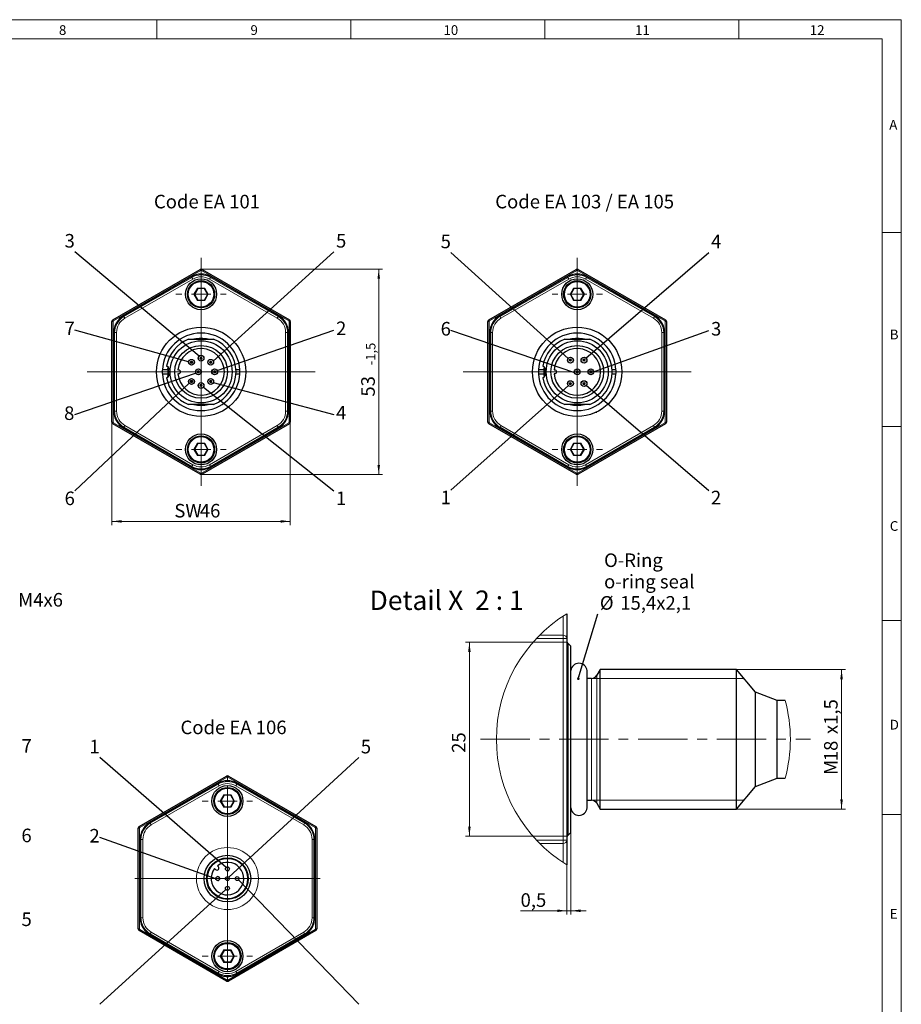
# Model space of a CAD drawing. Units: millimetres. Extents: x 1 to 611, y -13 to 415.
# Drawn here: x 362 to 589, y 160 to 414 of the extents above; entities that cross this region are included whole.
import ezdxf

# ---------------------------------------------------------------- set-up
doc = ezdxf.new("R2010")
doc.units = ezdxf.units.MM
doc.linetypes.add('CENTERX2', pattern=[20.32, 12.7, -2.54, 2.54, -2.54])
doc.styles.add('SLDTEXTSTYLE0', font='TXT', dxfattribs={"width": 0.7})
doc.styles.add('SLDTEXTSTYLE1', font='TXT', dxfattribs={"width": 0.65})
doc.styles.add('SLDTEXTSTYLE4', font='TXT', dxfattribs={"width": 0.633333})
doc.dimstyles.new('SLDDIMSTYLE0', dxfattribs={"dimtxt": 3.5, "dimasz": 2.5, "dimexe": 0, "dimexo": 0.0625, "dimgap": 0.875, "dimtad": 1, "dimrnd": 1e-09, "dimzin": 12, "dimdsep": 46, "dimtxsty": 'SLDTEXTSTYLE0', "dimsah": 1, "dimcen": 0.09, "dimadec": 0, "dimazin": 3, "dimtfac": 1, "dimtofl": 0, "dimtmove": 0, "dimatfit": 3, "dimfxl": 1, "dimfrac": 2, "dimtolj": 1, "dimtzin": 12, "dimarcsym": 0})
doc.dimstyles.new('SLDDIMSTYLE10', dxfattribs={"dimtxt": 0, "dimasz": 0.66, "dimexe": 0, "dimexo": 0.0625, "dimgap": 0, "dimtad": 0, "dimtih": 1, "dimtoh": 1, "dimdec": 0, "dimrnd": 1e-09, "dimzin": 0, "dimdsep": 46, "dimtxsty": 'Standard', "dimblk1": 'DOT', "dimblk2": 'DOT', "dimsah": 1, "dimcen": 0.09, "dimadec": 0, "dimazin": 0, "dimtfac": 0.66, "dimtdec": 0, "dimtofl": 0, "dimtmove": 0, "dimatfit": 3, "dimldrblk": 'DOT', "dimfxl": 1, "dimfrac": 2, "dimtolj": 1, "dimtzin": 0, "dimarcsym": 0})
doc.dimstyles.new('SLDDIMSTYLE2', dxfattribs={"dimtxt": 0, "dimasz": 2.5, "dimexe": 0, "dimexo": 0.0625, "dimgap": 0, "dimtad": 0, "dimtih": 1, "dimtoh": 1, "dimdec": 0, "dimrnd": 1e-09, "dimzin": 0, "dimdsep": 46, "dimtxsty": 'Standard', "dimblk1": 'NONE', "dimblk2": 'NONE', "dimsah": 1, "dimcen": 0.09, "dimadec": 0, "dimazin": 0, "dimtfac": 2.5, "dimtdec": 0, "dimtofl": 0, "dimtmove": 0, "dimatfit": 3, "dimldrblk": 'NONE', "dimfxl": 1, "dimfrac": 2, "dimtolj": 1, "dimtzin": 0, "dimarcsym": 0})
doc.dimstyles.new('SLDDIMSTYLE5', dxfattribs={"dimtxt": 3.5, "dimasz": 2.5, "dimexe": 0, "dimexo": 0.0625, "dimgap": 0.875, "dimtad": 1, "dimdec": 0, "dimrnd": 1e-09, "dimzin": 12, "dimdsep": 46, "dimtxsty": 'SLDTEXTSTYLE0', "dimsah": 1, "dimcen": 0.09, "dimadec": 0, "dimazin": 3, "dimtfac": 1, "dimtofl": 0, "dimtmove": 0, "dimatfit": 3, "dimfxl": 1, "dimfrac": 2, "dimtolj": 1, "dimtzin": 12, "dimarcsym": 0})
doc.dimstyles.new('SLDDIMSTYLE8', dxfattribs={"dimtxt": 3.5, "dimasz": 2.5, "dimexe": 0, "dimexo": 0.0625, "dimgap": 0.875, "dimtad": 1, "dimlfac": 0.5, "dimrnd": 1e-09, "dimzin": 12, "dimdsep": 46, "dimtxsty": 'SLDTEXTSTYLE0', "dimsah": 1, "dimcen": 0.09, "dimadec": 0, "dimazin": 3, "dimtfac": 1, "dimtofl": 0, "dimtmove": 0, "dimatfit": 3, "dimfxl": 1, "dimfrac": 2, "dimtolj": 1, "dimtzin": 12, "dimarcsym": 0})
doc.dimstyles.new('SLDDIMSTYLE9', dxfattribs={"dimtxt": 3.5, "dimasz": 2.5, "dimexe": 0, "dimexo": 0.0625, "dimgap": 0.875, "dimtad": 1, "dimlfac": 0.5, "dimrnd": 1e-09, "dimzin": 12, "dimdsep": 46, "dimtxsty": 'SLDTEXTSTYLE0', "dimsah": 1, "dimcen": 0.09, "dimadec": 0, "dimazin": 3, "dimtfac": 1, "dimtmove": 0, "dimatfit": 0, "dimfxl": 1, "dimfrac": 2, "dimtolj": 1, "dimtzin": 12, "dimarcsym": 0})

# ---------------------------------------------------------------- blocks, each defined once
blk = doc.blocks.new('_D_14')
at = {"color": 7, "linetype": 'Continuous', "lineweight": 0}
for p, q in [((412.94, 349.84), (455.16, 349.84)), ((454.16, 349.84), (454.16, 296.88)), ((412.94, 296.88), (455.16, 296.88))]:
    blk.add_line(p, q, dxfattribs=at)
for points in [[(454.16, 349.84), (453.83, 347.34), (454.49, 347.34)], [(454.16, 296.88), (454.49, 299.38), (453.83, 299.38)]]:
    blk.add_solid(points, dxfattribs=at)
at = {"color": 7, "linetype": 'Continuous', "lineweight": 0, "attachment_point": 1, "rotation": 90, "style": 'SLDTEXTSTYLE0'}
for s, insert, char_height in [('-1,5', (450.86, 325.07, 0.1), 2.45), ('53', (449.65, 316.97, 0.1), 3.5)]:
    blk.add_mtext(s, dxfattribs=dict(at, insert=insert, char_height=char_height))
blk = doc.blocks.new('_D_15')
at = {"color": 7, "linetype": 'Continuous', "lineweight": 0}
for p, q in [((385.37, 310.37), (385.37, 283.81)), ((431.37, 310.37), (431.37, 283.81)), ((385.37, 284.81), (431.37, 284.81))]:
    blk.add_line(p, q, dxfattribs=at)
for points in [[(385.37, 284.81), (387.87, 284.48), (387.87, 285.14)], [(431.37, 284.81), (428.87, 285.14), (428.87, 284.48)]]:
    blk.add_solid(points, dxfattribs=at)
at = {"color": 7, "linetype": 'Continuous', "lineweight": 0, "char_height": 3.5, "attachment_point": 1, "style": 'SLDTEXTSTYLE0'}
for s, insert in [('SW', (401.48, 289.32, 64.85)), ('46', (408.04, 289.32, 64.85))]:
    blk.add_mtext(s, dxfattribs=dict(at, insert=insert))
blk = doc.blocks.new('_NONE')
blk = doc.blocks.new('SW_CENTERMARKSYMBOL_3')
at = {"color": 0, "linetype": 'Continuous', "lineweight": 0}
for p, q in [((0, 5), (0, 6.5)), ((-5, 0), (-6.5, 0)), ((0, 0), (-2.5, 0)), ((0, 0), (0, 2.5)), ((0, 0), (0, -2.5)), ((0, 0), (2.5, 0)), ((5, 0), (6.5, 0)), ((0, -5), (0, -6.5))]:
    blk.add_line(p, q, dxfattribs=at)
blk = doc.blocks.new('SW_CENTERMARKSYMBOL_4')
at = {"color": 0, "linetype": 'Continuous', "lineweight": 0}
for p, q in [((0, 5), (0, 6.5)), ((-5, 0), (-6.5, 0)), ((0, 0), (-2.5, 0)), ((0, 0), (0, 2.5)), ((0, 0), (0, -2.5)), ((0, 0), (2.5, 0)), ((5, 0), (6.5, 0)), ((0, -5), (0, -6.5))]:
    blk.add_line(p, q, dxfattribs=at)
blk = doc.blocks.new('SW_CENTERMARKSYMBOL_5')
at = {"color": 0, "linetype": 'Continuous', "lineweight": 0}
for p, q in [((0, 17.9), (0, 29.4)), ((0, 0), (0, 17.9)), ((-17.9, 0), (-29.4, 0)), ((0, 0), (-17.9, 0)), ((0, 0), (0, -17.9)), ((0, 0), (17.9, 0)), ((17.9, 0), (29.4, 0)), ((0, -17.9), (0, -29.4))]:
    blk.add_line(p, q, dxfattribs=at)
blk = doc.blocks.new('_D_21')
at = {"color": 7, "linetype": 'Continuous', "lineweight": 0}
for p, q in [((495.47, 253.64), (476.53, 253.64)), ((477.53, 253.64), (477.53, 203.64)), ((495.47, 203.64), (476.53, 203.64))]:
    blk.add_line(p, q, dxfattribs=at)
for points in [[(477.53, 253.64), (477.2, 251.14), (477.86, 251.14)], [(477.53, 203.64), (477.86, 206.14), (477.2, 206.14)]]:
    blk.add_solid(points, dxfattribs=at)
at = {"color": 7, "linetype": 'Continuous', "lineweight": 0, "insert": (473.02, 225.15, 0.2), "char_height": 3.5, "attachment_point": 1, "rotation": 90, "style": 'SLDTEXTSTYLE0'}
blk.add_mtext('25', dxfattribs=at)
blk = doc.blocks.new('_D_22')
at = {"color": 7, "linetype": 'Continuous', "lineweight": 0}
for p, q in [((546.36, 246.64), (574.46, 246.64)), ((573.46, 246.64), (573.46, 210.64)), ((546.36, 210.64), (574.46, 210.64))]:
    blk.add_line(p, q, dxfattribs=at)
for points in [[(573.46, 246.64), (573.13, 244.14), (573.79, 244.14)], [(573.46, 210.64), (573.79, 213.14), (573.13, 213.14)]]:
    blk.add_solid(points, dxfattribs=at)
at = {"color": 7, "linetype": 'Continuous', "lineweight": 0, "char_height": 3.5, "attachment_point": 1, "rotation": 90, "style": 'SLDTEXTSTYLE0'}
for s, insert in [('x1,5', (568.95, 229.98, 0.2)), ('18', (568.95, 222.99, 0.2)), ('M', (568.95, 219.46, 0.2))]:
    blk.add_mtext(s, dxfattribs=dict(at, insert=insert))
blk = doc.blocks.new('_D_23')
at = {"color": 7, "linetype": 'Continuous', "lineweight": 0}
for p, q in [((503.67, 210.93), (503.67, 183.44)), ((502.67, 196.27), (502.67, 183.44)), ((502.67, 184.44), (490.72, 184.44)), ((502.67, 184.44), (503.67, 184.44)), ((503.67, 184.44), (507.67, 184.44))]:
    blk.add_line(p, q, dxfattribs=at)
for points in [[(502.67, 184.44), (500.17, 184.77), (500.17, 184.11)], [(503.67, 184.44), (506.17, 184.11), (506.17, 184.77)]]:
    blk.add_solid(points, dxfattribs=at)
at = {"color": 7, "linetype": 'Continuous', "lineweight": 0, "insert": (490.72, 188.95, 0.2), "char_height": 3.5, "attachment_point": 1, "style": 'SLDTEXTSTYLE0'}
blk.add_mtext('0,5', dxfattribs=at)
blk = doc.blocks.new('SW_NOTE_48')
at = {"color": 0, "linetype": 'Continuous', "lineweight": 0, "char_height": 3.5, "attachment_point": 1, "style": 'SLDTEXTSTYLE0'}
for s, insert in [('O-Ring', (1.64, 15.6)), ('o-ring seal', (1.64, 10.1)), ('%%c', (0.55, 4.6)), ('15,4x2,1', (5.81, 4.6))]:
    blk.add_mtext(s, dxfattribs=dict(at, insert=insert))
blk = doc.blocks.new('_DOT')
at = {"color": 0, "linetype": 'ByBlock', "lineweight": -2}
blk.add_line((-0.5, 0), (-1, 0), dxfattribs=at)
at = {"color": 0, "linetype": 'ByBlock', "const_width": 0.5}
blk.add_lwpolyline([(-0.25, 0, 1), (0.25, 0, 1)], format="xyb", close=True, dxfattribs=at)
blk = doc.blocks.new('SW_CENTERMARKSYMBOL_6')
at = {"color": 0, "linetype": 'Continuous', "lineweight": 0}
for p, q in [((0, 5), (0, 6.5)), ((-5, 0), (-6.5, 0)), ((0, 0), (-2.5, 0)), ((0, 0), (0, 2.5)), ((0, 0), (0, -2.5)), ((0, 0), (2.5, 0)), ((5, 0), (6.5, 0)), ((0, -5), (0, -6.5))]:
    blk.add_line(p, q, dxfattribs=at)
blk = doc.blocks.new('SW_CENTERMARKSYMBOL_7')
at = {"color": 0, "linetype": 'Continuous', "lineweight": 0}
for p, q in [((0, 5), (0, 6.5)), ((-5, 0), (-6.5, 0)), ((0, 0), (-2.5, 0)), ((0, 0), (0, 2.5)), ((0, 0), (0, -2.5)), ((0, 0), (2.5, 0)), ((5, 0), (6.5, 0)), ((0, -5), (0, -6.5))]:
    blk.add_line(p, q, dxfattribs=at)
blk = doc.blocks.new('SW_CENTERMARKSYMBOL_8')
at = {"color": 0, "linetype": 'Continuous', "lineweight": 0}
for p, q in [((0, 17.9), (0, 23.9)), ((0, 0), (0, 17.9)), ((-17.9, 0), (-23.9, 0)), ((0, 0), (-17.9, 0)), ((0, 0), (0, -17.9)), ((0, 0), (17.9, 0)), ((17.9, 0), (23.9, 0)), ((0, -17.9), (0, -23.9))]:
    blk.add_line(p, q, dxfattribs=at)
blk = doc.blocks.new('SW_CENTERMARKSYMBOL_9')
at = {"color": 0, "linetype": 'Continuous', "lineweight": 0}
for p, q in [((0, 17.9), (0, 29.4)), ((0, 0), (0, 17.9)), ((-17.9, 0), (-29.4, 0)), ((0, 0), (-17.9, 0)), ((0, 0), (0, -17.9)), ((0, 0), (17.9, 0)), ((17.9, 0), (29.4, 0)), ((0, -17.9), (0, -29.4))]:
    blk.add_line(p, q, dxfattribs=at)
blk = doc.blocks.new('SW_CENTERMARKSYMBOL_10')
at = {"color": 0, "linetype": 'Continuous', "lineweight": 0}
for p, q in [((0, 5), (0, 6.5)), ((-5, 0), (-6.5, 0)), ((0, 0), (-2.5, 0)), ((0, 0), (0, 2.5)), ((0, 0), (0, -2.5)), ((0, 0), (2.5, 0)), ((5, 0), (6.5, 0)), ((0, -5), (0, -6.5))]:
    blk.add_line(p, q, dxfattribs=at)
blk = doc.blocks.new('SW_CENTERMARKSYMBOL_11')
at = {"color": 0, "linetype": 'Continuous', "lineweight": 0}
for p, q in [((0, 5), (0, 6.5)), ((-5, 0), (-6.5, 0)), ((0, 0), (-2.5, 0)), ((0, 0), (0, 2.5)), ((0, 0), (0, -2.5)), ((0, 0), (2.5, 0)), ((5, 0), (6.5, 0)), ((0, -5), (0, -6.5))]:
    blk.add_line(p, q, dxfattribs=at)

msp = doc.modelspace()

# ---------------------------------------------------------------- linework, layer by layer
at = {"color": 7, "linetype": 'Continuous', "lineweight": 0}
for p, q in [((5.062, 414.139), (588.862, 414.139)), ((396.962, 409.239), (396.962, 414.139)), ((446.962, 414.139), (446.962, 409.239)), ((496.962, 409.239), (496.962, 414.139)), ((546.962, 414.139), (546.962, 409.239)), ((588.862, 414.139), (588.862, 4.339)), ((583.962, 55.769), (583.962, 409.239)), ((583.962, 359.239), (588.862, 359.239)), ((408.37, 349.841), (412.944, 349.841)), ((588.862, 309.239), (583.962, 309.239)), ((408.37, 296.879), (412.944, 296.879)), ((583.962, 259.239), (588.862, 259.239)), ((502.669, 253.638), (495.475, 253.638)), ((551.272, 240.788), (546.363, 246.638)), ((509.017, 244.338), (548.293, 244.338)), ((546.363, 210.638), (551.272, 216.489)), ((509.017, 212.938), (548.293, 212.938)), ((588.862, 209.239), (583.962, 209.239)), ((502.669, 203.638), (495.475, 203.638))]:
    msp.add_line(p, q, dxfattribs=at)
at = {"color": 7, "linetype": 'Continuous', "lineweight": 15}
for q in [(9.962, 409.239), (583.962, 9.239)]:
    msp.add_line((583.962, 409.239), q, dxfattribs=at)
at = {"color": 7, "linetype": 'Continuous', "lineweight": 30}
for p, q in [((385.62, 336.783), (408.12, 349.774)), ((405.87, 347.897), (388.37, 337.794)), ((408.62, 349.774), (431.12, 336.783)), ((428.37, 337.794), (410.87, 347.897)), ((482.575, 336.783), (505.075, 349.774)), ((502.825, 347.897), (485.325, 337.794)), ((505.575, 349.774), (528.075, 336.783)), ((525.325, 337.794), (507.825, 347.897)), ((406.638, 343.36), (406.523, 343.36)), ((407.504, 344.86), (406.638, 343.36)), ((406.638, 343.36), (407.504, 341.86)), ((407.504, 344.86), (407.446, 344.96)), ((409.236, 344.86), (407.504, 344.86)), ((409.236, 344.86), (409.294, 344.96)), ((410.102, 343.36), (409.236, 344.86)), ((409.236, 341.86), (410.102, 343.36)), ((410.218, 343.36), (410.102, 343.36)), ((503.592, 343.36), (503.477, 343.36)), ((504.458, 344.86), (503.592, 343.36)), ((503.592, 343.36), (504.458, 341.86)), ((504.458, 344.86), (504.401, 344.96)), ((506.191, 344.86), (504.458, 344.86)), ((506.191, 344.86), (506.248, 344.96)), ((507.057, 343.36), (506.191, 344.86)), ((506.191, 341.86), (507.057, 343.36)), ((507.172, 343.36), (507.057, 343.36)), ((407.446, 341.76), (407.504, 341.86)), ((407.504, 341.86), (409.236, 341.86)), ((409.294, 341.76), (409.236, 341.86)), ((504.401, 341.76), (504.458, 341.86)), ((504.458, 341.86), (506.191, 341.86)), ((506.248, 341.76), (506.191, 341.86)), ((385.37, 310.369), (385.37, 336.35)), ((431.37, 336.35), (431.37, 310.369)), ((482.325, 310.369), (482.325, 336.35)), ((528.325, 336.35), (528.325, 310.369)), ((385.87, 333.463), (385.87, 313.256)), ((430.87, 313.256), (430.87, 333.463)), ((482.825, 333.463), (482.825, 313.256)), ((527.825, 313.256), (527.825, 333.463)), ((405.139, 331.76), (411.601, 331.76)), ((407.062, 331.86), (409.678, 331.86)), ((502.093, 331.76), (508.556, 331.76)), ((504.017, 331.86), (506.632, 331.86)), ((399.785, 323.86), (398.383, 323.86)), ((398.383, 322.86), (399.785, 322.86)), ((399.876, 324.702), (399.785, 323.86)), ((399.785, 322.86), (399.876, 322.017)), ((402.391, 323.86), (402.57, 323.86)), ((402.57, 322.86), (402.391, 322.86)), ((418.358, 323.86), (417.356, 323.86)), ((417.356, 322.86), (418.358, 322.86)), ((496.739, 323.86), (495.337, 323.86)), ((495.337, 322.86), (496.739, 322.86)), ((496.813, 324.591), (496.739, 323.86)), ((496.739, 322.86), (496.813, 322.129)), ((499.345, 323.86), (499.525, 323.86)), ((499.525, 322.86), (499.345, 322.86)), ((515.312, 323.86), (514.311, 323.86)), ((514.311, 322.86), (515.312, 322.86)), ((411.601, 314.96), (405.139, 314.96)), ((409.678, 314.86), (407.062, 314.86)), ((508.556, 314.96), (502.093, 314.96)), ((506.632, 314.86), (504.017, 314.86)), ((510.025, 313.01), (510.337, 313.01)), ((408.12, 296.946), (385.62, 309.936)), ((431.12, 309.936), (408.62, 296.946)), ((505.075, 296.946), (482.575, 309.936)), ((528.075, 309.936), (505.575, 296.946)), ((388.37, 308.926), (405.87, 298.822)), ((410.87, 298.822), (428.37, 308.926)), ((485.325, 308.926), (502.825, 298.822)), ((507.825, 298.822), (525.325, 308.926)), ((407.504, 304.86), (406.638, 303.36)), ((407.504, 304.86), (407.446, 304.96)), ((409.236, 304.86), (407.504, 304.86)), ((409.236, 304.86), (409.294, 304.96)), ((410.102, 303.36), (409.236, 304.86)), ((504.458, 304.86), (503.592, 303.36)), ((504.458, 304.86), (504.401, 304.96)), ((506.191, 304.86), (504.458, 304.86)), ((506.191, 304.86), (506.248, 304.96)), ((507.057, 303.36), (506.191, 304.86)), ((406.638, 303.36), (406.523, 303.36)), ((406.638, 303.36), (407.504, 301.86)), ((409.236, 301.86), (410.102, 303.36)), ((410.218, 303.36), (410.102, 303.36)), ((503.592, 303.36), (503.477, 303.36)), ((503.592, 303.36), (504.458, 301.86)), ((506.191, 301.86), (507.057, 303.36)), ((507.172, 303.36), (507.057, 303.36)), ((407.446, 301.76), (407.504, 301.86)), ((407.504, 301.86), (409.236, 301.86)), ((409.294, 301.76), (409.236, 301.86)), ((504.401, 301.76), (504.458, 301.86)), ((504.458, 301.86), (506.191, 301.86)), ((506.248, 301.76), (506.191, 301.86)), ((502.669, 261.002), (502.669, 254.619)), ((502.669, 254.619), (502.669, 202.657)), ((503.669, 252.638), (502.962, 253.345)), ((503.669, 204.638), (503.669, 252.638)), ((507.849, 210.933), (507.849, 246.343)), ((511.269, 246.638), (510.403, 245.138)), ((546.363, 246.638), (511.269, 246.638)), ((511.269, 210.638), (511.269, 246.638)), ((551.272, 240.788), (546.363, 246.638)), ((546.363, 210.638), (546.363, 246.638)), ((509.017, 244.338), (507.849, 244.338)), ((556.872, 238.638), (551.272, 240.788)), ((551.272, 216.489), (551.272, 240.788)), ((558.92, 238.638), (556.872, 238.638)), ((556.872, 218.638), (556.872, 238.638)), ((503.669, 232.448), (503.741, 232.448)), ((503.741, 224.828), (503.669, 224.828)), ((392.415, 206.157), (414.915, 219.147)), ((415.415, 219.147), (437.915, 206.157)), ((551.272, 216.489), (556.872, 218.638)), ((556.872, 218.638), (558.92, 218.638)), ((412.665, 217.271), (395.165, 207.167)), ((435.165, 207.167), (417.665, 217.271)), ((546.363, 210.638), (551.272, 216.489)), ((414.299, 214.234), (413.433, 212.734)), ((414.299, 214.234), (414.241, 214.334)), ((416.031, 214.234), (414.299, 214.234)), ((416.031, 214.234), (416.088, 214.334)), ((416.897, 212.734), (416.031, 214.234)), ((413.433, 212.734), (413.317, 212.734)), ((413.433, 212.734), (414.299, 211.234)), ((414.241, 211.134), (414.299, 211.234)), ((414.299, 211.234), (416.031, 211.234)), ((416.031, 211.234), (416.897, 212.734)), ((416.088, 211.134), (416.031, 211.234)), ((417.012, 212.734), (416.897, 212.734)), ((507.849, 212.938), (509.017, 212.938)), ((510.403, 212.138), (511.269, 210.638)), ((511.269, 210.638), (546.363, 210.638)), ((392.165, 179.743), (392.165, 205.724)), ((438.165, 205.724), (438.165, 179.743)), ((502.962, 203.931), (503.669, 204.638)), ((392.665, 202.837), (392.665, 182.63)), ((437.665, 182.63), (437.665, 202.837)), ((502.669, 202.657), (502.669, 196.274)), ((412.835, 195.77), (412.569, 196.036)), ((411.862, 195.329), (412.128, 195.063)), ((414.915, 166.32), (392.415, 179.31)), ((395.165, 178.3), (412.665, 168.196)), ((437.915, 179.31), (415.415, 166.32)), ((417.665, 168.196), (435.165, 178.3)), ((413.433, 172.734), (413.317, 172.734)), ((414.299, 174.234), (413.433, 172.734)), ((413.433, 172.734), (414.299, 171.234)), ((414.299, 174.234), (414.241, 174.334)), ((416.031, 174.234), (414.299, 174.234)), ((416.031, 174.234), (416.088, 174.334)), ((416.897, 172.734), (416.031, 174.234)), ((416.031, 171.234), (416.897, 172.734)), ((417.012, 172.734), (416.897, 172.734)), ((414.241, 171.134), (414.299, 171.234)), ((414.299, 171.234), (416.031, 171.234)), ((416.088, 171.134), (416.031, 171.234))]:
    msp.add_line(p, q, dxfattribs=at)
at = {"color": 8, "linetype": 'Continuous', "lineweight": 0}
for p, q in [((408.27, 349.514), (385.77, 336.523)), ((405.972, 347.72), (405.87, 347.897)), ((408.27, 349.514), (408.12, 349.774)), ((408.47, 349.514), (408.62, 349.774)), ((430.97, 336.523), (408.47, 349.514)), ((410.768, 347.72), (410.87, 347.897)), ((505.225, 349.514), (482.725, 336.523)), ((502.927, 347.72), (502.825, 347.897)), ((505.225, 349.514), (505.075, 349.774)), ((505.425, 349.514), (505.575, 349.774)), ((527.925, 336.523), (505.425, 349.514)), ((507.722, 347.72), (507.825, 347.897)), ((388.472, 337.617), (405.972, 347.72)), ((406.222, 347.287), (388.722, 337.184)), ((405.972, 347.72), (406.222, 347.287)), ((410.768, 347.72), (410.518, 347.287)), ((428.018, 337.184), (410.518, 347.287)), ((410.768, 347.72), (428.268, 337.617)), ((485.427, 337.617), (502.927, 347.72)), ((503.177, 347.287), (485.677, 337.184)), ((502.927, 347.72), (503.177, 347.287)), ((507.722, 347.72), (507.472, 347.287)), ((524.972, 337.184), (507.472, 347.287)), ((507.722, 347.72), (525.222, 337.617)), ((406.523, 343.36), (407.446, 344.96)), ((407.446, 341.76), (406.523, 343.36)), ((407.446, 344.96), (409.294, 344.96)), ((409.294, 344.96), (410.218, 343.36)), ((410.218, 343.36), (409.294, 341.76)), ((503.477, 343.36), (504.401, 344.96)), ((504.401, 341.76), (503.477, 343.36)), ((504.401, 344.96), (506.248, 344.96)), ((506.248, 344.96), (507.172, 343.36)), ((507.172, 343.36), (506.248, 341.76)), ((409.294, 341.76), (407.446, 341.76)), ((506.248, 341.76), (504.401, 341.76)), ((388.472, 337.617), (388.37, 337.794)), ((388.472, 337.617), (388.722, 337.184)), ((428.268, 337.617), (428.018, 337.184)), ((428.268, 337.617), (428.37, 337.794)), ((485.427, 337.617), (485.325, 337.794)), ((485.427, 337.617), (485.677, 337.184)), ((525.222, 337.617), (524.972, 337.184)), ((525.222, 337.617), (525.325, 337.794)), ((385.37, 336.35), (385.67, 336.35)), ((385.77, 336.523), (385.62, 336.783)), ((385.67, 336.35), (385.67, 310.369)), ((430.97, 336.523), (431.12, 336.783)), ((431.07, 310.369), (431.07, 336.35)), ((431.07, 336.35), (431.37, 336.35)), ((482.325, 336.35), (482.625, 336.35)), ((482.725, 336.523), (482.575, 336.783)), ((482.625, 336.35), (482.625, 310.369)), ((527.925, 336.523), (528.075, 336.783)), ((528.025, 310.369), (528.025, 336.35)), ((528.025, 336.35), (528.325, 336.35)), ((386.074, 333.463), (385.87, 333.463)), ((386.074, 333.463), (386.574, 333.463)), ((386.074, 313.256), (386.074, 333.463)), ((386.574, 333.463), (386.574, 313.256)), ((430.166, 333.463), (430.666, 333.463)), ((430.166, 313.256), (430.166, 333.463)), ((430.666, 333.463), (430.666, 313.256)), ((430.666, 333.463), (430.87, 333.463)), ((483.029, 333.463), (482.825, 333.463)), ((483.029, 313.256), (483.029, 333.463)), ((483.029, 333.463), (483.529, 333.463)), ((483.529, 333.463), (483.529, 313.256)), ((527.12, 313.256), (527.12, 333.463)), ((527.12, 333.463), (527.62, 333.463)), ((527.62, 333.463), (527.62, 313.256)), ((527.62, 333.463), (527.825, 333.463)), ((386.074, 313.256), (385.87, 313.256)), ((386.074, 313.256), (386.574, 313.256)), ((430.166, 313.256), (430.666, 313.256)), ((430.666, 313.256), (430.87, 313.256)), ((483.029, 313.256), (482.825, 313.256)), ((483.029, 313.256), (483.529, 313.256)), ((527.12, 313.256), (527.62, 313.256)), ((527.62, 313.256), (527.825, 313.256)), ((385.37, 310.369), (385.67, 310.369)), ((385.62, 309.936), (385.77, 310.196)), ((385.77, 310.196), (408.27, 297.206)), ((408.47, 297.206), (430.97, 310.196)), ((431.12, 309.936), (430.97, 310.196)), ((431.07, 310.369), (431.37, 310.369)), ((482.325, 310.369), (482.625, 310.369)), ((482.575, 309.936), (482.725, 310.196)), ((482.725, 310.196), (505.225, 297.206)), ((505.425, 297.206), (527.925, 310.196)), ((528.075, 309.936), (527.925, 310.196)), ((528.025, 310.369), (528.325, 310.369)), ((388.472, 309.103), (388.37, 308.926)), ((388.722, 309.536), (388.472, 309.103)), ((405.972, 298.999), (388.472, 309.103)), ((388.722, 309.536), (406.222, 299.432)), ((410.518, 299.432), (428.018, 309.536)), ((428.268, 309.103), (410.768, 298.999)), ((428.018, 309.536), (428.268, 309.103)), ((428.268, 309.103), (428.37, 308.926)), ((485.427, 309.103), (485.325, 308.926)), ((485.677, 309.536), (485.427, 309.103)), ((502.927, 298.999), (485.427, 309.103)), ((485.677, 309.536), (503.177, 299.432)), ((507.472, 299.432), (524.972, 309.536)), ((525.222, 309.103), (507.722, 298.999)), ((524.972, 309.536), (525.222, 309.103)), ((525.222, 309.103), (525.325, 308.926)), ((406.523, 303.36), (407.446, 304.96)), ((407.446, 304.96), (409.294, 304.96)), ((409.294, 304.96), (410.218, 303.36)), ((503.477, 303.36), (504.401, 304.96)), ((504.401, 304.96), (506.248, 304.96)), ((506.248, 304.96), (507.172, 303.36)), ((407.446, 301.76), (406.523, 303.36)), ((410.218, 303.36), (409.294, 301.76)), ((504.401, 301.76), (503.477, 303.36)), ((507.172, 303.36), (506.248, 301.76)), ((409.294, 301.76), (407.446, 301.76)), ((506.248, 301.76), (504.401, 301.76)), ((405.972, 298.999), (405.87, 298.822)), ((406.222, 299.432), (405.972, 298.999)), ((408.12, 296.946), (408.27, 297.206)), ((408.62, 296.946), (408.47, 297.206)), ((410.518, 299.432), (410.768, 298.999)), ((410.768, 298.999), (410.87, 298.822)), ((502.927, 298.999), (502.825, 298.822)), ((503.177, 299.432), (502.927, 298.999)), ((505.075, 296.946), (505.225, 297.206)), ((505.575, 296.946), (505.425, 297.206)), ((507.472, 299.432), (507.722, 298.999)), ((507.722, 298.999), (507.825, 298.822)), ((501.669, 255.485), (501.669, 260.371)), ((501.669, 254.619), (494.793, 254.619)), ((495.635, 255.485), (501.669, 255.485)), ((501.669, 255.485), (501.669, 254.619)), ((501.669, 202.657), (501.669, 254.619)), ((502.669, 254.619), (501.669, 254.619)), ((502.962, 253.345), (502.962, 203.931)), ((509.017, 212.938), (509.017, 244.338)), ((510.403, 212.138), (510.403, 245.138)), ((415.065, 218.888), (392.565, 205.897)), ((415.065, 218.888), (414.915, 219.147)), ((415.265, 218.888), (415.415, 219.147)), ((437.765, 205.897), (415.265, 218.888)), ((395.267, 206.99), (412.767, 217.094)), ((413.017, 216.661), (395.517, 206.557)), ((412.767, 217.094), (412.665, 217.271)), ((412.767, 217.094), (413.017, 216.661)), ((417.562, 217.094), (417.312, 216.661)), ((434.812, 206.557), (417.312, 216.661)), ((417.562, 217.094), (417.665, 217.271)), ((417.562, 217.094), (435.062, 206.99)), ((413.317, 212.734), (414.241, 214.334)), ((414.241, 214.334), (416.088, 214.334)), ((416.088, 214.334), (417.012, 212.734)), ((414.241, 211.134), (413.317, 212.734)), ((416.088, 211.134), (414.241, 211.134)), ((417.012, 212.734), (416.088, 211.134)), ((392.165, 205.724), (392.465, 205.724)), ((392.565, 205.897), (392.415, 206.157)), ((392.465, 205.724), (392.465, 179.743)), ((395.267, 206.99), (395.165, 207.167)), ((395.267, 206.99), (395.517, 206.557)), ((435.062, 206.99), (434.812, 206.557)), ((435.062, 206.99), (435.165, 207.167)), ((437.765, 205.897), (437.915, 206.157)), ((437.865, 179.743), (437.865, 205.724)), ((437.865, 205.724), (438.165, 205.724)), ((392.869, 202.837), (392.665, 202.837)), ((392.869, 202.837), (393.369, 202.837)), ((392.869, 182.63), (392.869, 202.837)), ((393.369, 202.837), (393.369, 182.63)), ((436.96, 202.837), (437.46, 202.837)), ((436.96, 182.63), (436.96, 202.837)), ((437.46, 202.837), (437.46, 182.63)), ((437.46, 202.837), (437.665, 202.837)), ((494.793, 202.657), (501.669, 202.657)), ((501.669, 201.791), (495.635, 201.791)), ((501.669, 202.657), (501.669, 201.791)), ((502.669, 202.657), (501.669, 202.657)), ((501.669, 196.905), (501.669, 201.791)), ((392.869, 182.63), (392.665, 182.63)), ((392.869, 182.63), (393.369, 182.63)), ((436.96, 182.63), (437.46, 182.63)), ((437.46, 182.63), (437.665, 182.63)), ((392.165, 179.743), (392.465, 179.743)), ((392.415, 179.31), (392.565, 179.57)), ((392.565, 179.57), (415.065, 166.58)), ((395.267, 178.477), (395.165, 178.3)), ((395.517, 178.91), (395.267, 178.477)), ((412.767, 168.373), (395.267, 178.477)), ((395.517, 178.91), (413.017, 168.806)), ((415.265, 166.58), (437.765, 179.57)), ((417.312, 168.806), (434.812, 178.91)), ((435.062, 178.477), (417.562, 168.373)), ((434.812, 178.91), (435.062, 178.477)), ((435.062, 178.477), (435.165, 178.3)), ((437.915, 179.31), (437.765, 179.57)), ((437.865, 179.743), (438.165, 179.743)), ((413.317, 172.734), (414.241, 174.334)), ((414.241, 171.134), (413.317, 172.734)), ((414.241, 174.334), (416.088, 174.334)), ((416.088, 174.334), (417.012, 172.734)), ((417.012, 172.734), (416.088, 171.134)), ((416.088, 171.134), (414.241, 171.134)), ((412.767, 168.373), (412.665, 168.196)), ((413.017, 168.806), (412.767, 168.373)), ((417.312, 168.806), (417.562, 168.373)), ((417.562, 168.373), (417.665, 168.196)), ((414.915, 166.32), (415.065, 166.58)), ((415.415, 166.32), (415.265, 166.58))]:
    msp.add_line(p, q, dxfattribs=at)
at = {"color": 7, "linetype": 'CENTERX2', "lineweight": 0}
msp.add_line((480.393, 228.638), (565.464, 228.638), dxfattribs=at)
at = {"color": 7, "linetype": 'Continuous', "lineweight": 30, "flags": 128}
for points in [[(415.665, 195.234), (415.626, 195.425), (415.518, 195.587), (415.356, 195.696), (415.165, 195.734), (414.973, 195.696), (414.811, 195.587), (414.703, 195.425), (414.665, 195.234), (414.665, 195.234)], [(413.165, 192.734), (413.126, 192.925), (413.018, 193.087), (412.856, 193.196), (412.665, 193.234), (412.473, 193.196), (412.311, 193.087), (412.203, 192.925), (412.165, 192.734), (412.165, 192.734)]]:
    msp.add_lwpolyline(points, dxfattribs=at)
at = {"color": 7, "linetype": 'Continuous', "lineweight": 30}
for centre, radius in [((408.37, 343.36), 4), ((408.37, 343.36), 3.5), ((408.37, 343.36), 3.3), ((505.325, 343.36), 4), ((505.325, 343.36), 3.5), ((505.325, 343.36), 3.3), ((408.37, 323.36), 11.5), ((505.325, 323.36), 11.5), ((408.37, 323.36), 8), ((408.37, 323.36), 6.8), ((505.325, 323.36), 8), ((505.325, 323.36), 6.8), ((408.37, 326.86), 0.75), ((405.895, 325.835), 0.75), ((410.845, 325.835), 0.75), ((503.575, 326.39), 0.75), ((507.075, 326.39), 0.75), ((407.67, 323.36), 0.75), ((411.87, 323.36), 0.75), ((505.325, 323.36), 0.75), ((508.825, 323.36), 0.75), ((405.895, 320.885), 0.75), ((408.37, 319.86), 0.75), ((410.845, 320.885), 0.75), ((503.575, 320.33), 0.75), ((507.075, 320.33), 0.75), ((408.37, 303.36), 4), ((505.325, 303.36), 4), ((408.37, 303.36), 3.5), ((408.37, 303.36), 3.3), ((505.325, 303.36), 3.5), ((505.325, 303.36), 3.3), ((415.165, 212.734), 4), ((415.165, 212.734), 3.5), ((415.165, 212.734), 3.3), ((415.165, 192.734), 6), ((415.165, 192.734), 5.357), ((415.165, 192.734), 5.2), ((415.165, 195.234), 0.5), ((412.665, 192.734), 0.5), ((415.165, 192.734), 0.5), ((417.665, 192.734), 0.5), ((415.165, 190.234), 0.5), ((415.165, 172.734), 4), ((415.165, 172.734), 3.5), ((415.165, 172.734), 3.3)]:
    msp.add_circle(centre, radius, dxfattribs=at)
at = {"color": 8, "linetype": 'Continuous', "lineweight": 0}
for centre, radius in [((408.37, 326.86), 0.705), ((405.895, 325.835), 0.705), ((405.895, 325.835), 0.314), ((405.895, 325.835), 0.126), ((408.37, 326.86), 0.314), ((408.37, 326.86), 0.126), ((410.845, 325.835), 0.705), ((410.845, 325.835), 0.314), ((410.845, 325.835), 0.126), ((503.575, 326.39), 0.705), ((503.575, 326.39), 0.314), ((503.575, 326.39), 0.126), ((507.075, 326.39), 0.705), ((507.075, 326.39), 0.314), ((507.075, 326.39), 0.126), ((407.67, 323.36), 0.705), ((407.67, 323.36), 0.314), ((407.67, 323.36), 0.126), ((411.87, 323.36), 0.705), ((411.87, 323.36), 0.314), ((411.87, 323.36), 0.126), ((505.325, 323.36), 0.705), ((505.325, 323.36), 0.314), ((505.325, 323.36), 0.126), ((508.825, 323.36), 0.705), ((508.825, 323.36), 0.314), ((508.825, 323.36), 0.126), ((405.895, 320.885), 0.705), ((405.895, 320.885), 0.314), ((405.895, 320.885), 0.126), ((408.37, 319.86), 0.705), ((408.37, 319.86), 0.314), ((408.37, 319.86), 0.126), ((410.845, 320.885), 0.705), ((410.845, 320.885), 0.314), ((410.845, 320.885), 0.126), ((503.575, 320.33), 0.705), ((503.575, 320.33), 0.314), ((503.575, 320.33), 0.126), ((507.075, 320.33), 0.705), ((507.075, 320.33), 0.314), ((507.075, 320.33), 0.126), ((415.165, 192.734), 8), ((415.165, 195.234), 0.01), ((412.665, 192.734), 0.01), ((415.165, 192.734), 0.01), ((417.665, 192.734), 0.01), ((415.165, 190.234), 0.01)]:
    msp.add_circle(centre, radius, dxfattribs=at)
at = {"color": 7, "linetype": 'Continuous', "lineweight": 30}
for centre, radius, start, end in [((408.37, 343.567), 5, 60, 120), ((408.37, 349.341), 0.5, 60, 120), ((505.325, 343.567), 5, 60, 120), ((505.325, 349.341), 0.5, 60, 120), ((390.87, 333.463), 5, 120, 180), ((425.87, 333.463), 5, 0, 60), ((487.825, 333.463), 5, 120, 180), ((522.825, 333.463), 5, 0, 60), ((385.87, 336.35), 0.5, 120, 180), ((430.87, 336.35), 0.5, 0, 60), ((482.825, 336.35), 0.5, 120, 180), ((527.825, 336.35), 0.5, 0, 60), ((408.37, 323.36), 10, 2.86598, 177.13402), ((505.325, 323.36), 10, 2.86598, 177.13402), ((408.37, 323.36), 9, 111.03947, 170.40593), ((408.37, 323.36), 8.6, 77.6192, 102.3808), ((408.37, 323.36), 9, 291.03947, 68.96053), ((505.325, 323.36), 9, 111.03947, 170.40593), ((505.325, 323.36), 8.6, 77.6192, 102.3808), ((505.325, 323.36), 9, 291.03947, 68.96053), ((408.37, 323.36), 6, 184.78016, 175.21984), ((505.325, 323.36), 6, 184.78016, 175.21984), ((408.37, 323.36), 10, 177.13402, 182.86598), ((408.37, 323.36), 10, 182.86598, 357.13402), ((398.666, 323.36), 1.715, 5.61906, 61.03131), ((398.666, 323.36), 1.715, 298.96869, 354.38094), ((408.37, 323.36), 8.6, 176.66697, 183.33303), ((398.07, 323.36), 2, 331.27562, 28.0343), ((402.57, 323.36), 0.5, 270, 90), ((408.37, 323.36), 10, 357.13402, 2.86598), ((505.325, 323.36), 10, 177.13402, 182.86598), ((505.325, 323.36), 10, 182.86598, 357.13402), ((495.62, 323.36), 1.715, 5.61906, 61.03131), ((495.62, 323.36), 1.715, 298.96869, 354.38094), ((505.325, 323.36), 8.6, 176.66697, 183.33303), ((495.025, 323.36), 2, 331.27562, 28.72438), ((499.525, 323.36), 0.5, 270, 90), ((505.325, 323.36), 10, 357.13402, 2.86598), ((408.37, 323.36), 9, 189.59407, 248.96053), ((505.325, 323.36), 9, 189.59407, 248.96053), ((408.37, 323.36), 8.6, 257.6192, 282.3808), ((505.325, 323.36), 8.6, 257.6192, 282.3808), ((390.87, 313.256), 5, 180, 240), ((425.87, 313.256), 5, 300, 0), ((487.825, 313.256), 5, 180, 240), ((522.825, 313.256), 5, 300, 0), ((385.87, 310.369), 0.5, 180, 240), ((430.87, 310.369), 0.5, 300, 0), ((482.825, 310.369), 0.5, 180, 240), ((527.825, 310.369), 0.5, 300, 0), ((408.37, 303.153), 5, 240, 300), ((505.325, 303.153), 5, 240, 300), ((408.37, 297.379), 0.5, 240, 300), ((505.325, 297.379), 0.5, 240, 300), ((503.669, 254.052), 1, 180.00066, 224.99887), ((505.759, 246.138), 2.1, 5.59372, 174.40628), ((509.017, 245.938), 1.6, 270.00011, 330.00007), ((415.165, 218.714), 0.5, 60, 120), ((415.165, 212.941), 5, 60, 120), ((505.759, 211.138), 2.1, 185.59372, 354.40628), ((509.017, 211.338), 1.6, 29.99993, 89.99989), ((392.665, 205.724), 0.5, 120, 180), ((432.665, 202.837), 5, 0, 60), ((437.665, 205.724), 0.5, 0, 60), ((503.669, 203.224), 1, 135.00113, 179.99934), ((415.165, 192.734), 4.2, 141.83714, 128.16286), ((412.482, 195.416), 0.5, 225, 45), ((415.165, 195.234), 0.5, 270, 0), ((412.665, 192.734), 0.5, 270, 0), ((392.665, 179.743), 0.5, 180, 240), ((437.665, 179.743), 0.5, 300, 0), ((415.165, 166.753), 0.5, 240, 300)]:
    msp.add_arc(centre, radius, start, end, dxfattribs=at)
at = {"color": 8, "linetype": 'Continuous', "lineweight": 0}
for centre, radius, start, end in [((408.37, 343.567), 4.796, 60, 120), ((408.37, 343.567), 4.296, 60, 120), ((408.37, 349.341), 0.2, 60, 120), ((505.325, 343.567), 4.796, 60, 120), ((505.325, 343.567), 4.296, 60, 120), ((505.325, 349.341), 0.2, 60, 120), ((390.87, 333.463), 4.796, 120, 180), ((425.87, 333.463), 4.796, 0, 60), ((487.825, 333.463), 4.796, 120, 180), ((522.825, 333.463), 4.796, 0, 60), ((385.87, 336.35), 0.2, 120, 180), ((390.87, 333.463), 4.296, 120, 180), ((425.87, 333.463), 4.296, 0, 60), ((430.87, 336.35), 0.2, 0, 60), ((482.825, 336.35), 0.2, 120, 180), ((487.825, 333.463), 4.296, 120, 180), ((522.825, 333.463), 4.296, 0, 60), ((527.825, 336.35), 0.2, 0, 60), ((390.87, 313.256), 4.796, 180, 240), ((390.87, 313.256), 4.296, 180, 240), ((425.87, 313.256), 4.296, 300, 0), ((425.87, 313.256), 4.796, 300, 0), ((487.825, 313.256), 4.796, 180, 240), ((487.825, 313.256), 4.296, 180, 240), ((522.825, 313.256), 4.296, 300, 0), ((522.825, 313.256), 4.796, 300, 0), ((385.87, 310.369), 0.2, 180, 240), ((430.87, 310.369), 0.2, 300, 0), ((482.825, 310.369), 0.2, 180, 240), ((527.825, 310.369), 0.2, 300, 0), ((408.37, 303.153), 4.796, 240, 300), ((408.37, 303.153), 4.296, 240, 300), ((408.37, 297.379), 0.2, 240, 300), ((505.325, 303.153), 4.796, 240, 300), ((505.325, 303.153), 4.296, 240, 300), ((505.325, 297.379), 0.2, 240, 300), ((501.732, 254.547), 0.94, 4.40212, 93.81119), ((415.165, 218.714), 0.2, 60, 120), ((415.165, 212.941), 4.796, 60, 120), ((415.165, 212.941), 4.296, 60, 120), ((392.665, 205.724), 0.2, 120, 180), ((397.665, 202.837), 4.796, 120, 180), ((397.665, 202.837), 4.296, 120, 180), ((432.665, 202.837), 4.296, 0, 60), ((432.665, 202.837), 4.796, 0, 60), ((437.665, 205.724), 0.2, 0, 60), ((501.732, 202.73), 0.94, 266.18881, 355.59788), ((397.665, 182.63), 4.796, 180, 240), ((397.665, 182.63), 4.296, 180, 240), ((432.665, 182.63), 4.296, 300, 0), ((432.665, 182.63), 4.796, 300, 0), ((392.665, 179.743), 0.2, 180, 240), ((437.665, 179.743), 0.2, 300, 0), ((415.165, 172.526), 4.796, 240, 300), ((415.165, 172.526), 4.296, 240, 300), ((415.165, 166.753), 0.2, 240, 300)]:
    msp.add_arc(centre, radius, start, end, dxfattribs=at)
at = {"color": 7, "linetype": 'Continuous', "lineweight": 0}
for start, end in [(121.33477, 238.66523), (0.00002, 15.3028), (344.69721, 359.99997)]:
    msp.add_arc((522.373, 228.638), 37.89, start, end, dxfattribs=at)
at = {"color": 7, "linetype": 'Continuous', "lineweight": 30}
for points in [[(395.165, 207.167), (394.803, 206.92), (394.08, 206.427), (393.291, 205.362), (392.764, 204.147), (392.698, 203.274), (392.665, 202.837)], [(392.665, 182.63), (392.698, 182.193), (392.764, 181.32), (393.291, 180.105), (394.08, 179.041), (394.803, 178.547), (395.165, 178.3)], [(435.165, 178.3), (435.526, 178.547), (436.249, 179.041), (437.038, 180.105), (437.566, 181.32), (437.632, 182.193), (437.665, 182.63)], [(412.665, 168.196), (413.059, 168.007), (413.848, 167.627), (415.165, 167.476), (416.481, 167.627), (417.27, 168.007), (417.665, 168.196)]]:
    msp.add_open_spline(points, degree=3, dxfattribs=at)

# ---------------------------------------------------------------- block references
at = {"color": 7, "linetype": 'Continuous', "lineweight": 0}
for name, p in [('SW_CENTERMARKSYMBOL_5', (408.37, 323.36)), ('SW_CENTERMARKSYMBOL_9', (505.325, 323.36)), ('SW_CENTERMARKSYMBOL_4', (408.37, 343.36)), ('SW_CENTERMARKSYMBOL_11', (505.325, 343.36)), ('SW_CENTERMARKSYMBOL_3', (408.37, 303.36)), ('SW_CENTERMARKSYMBOL_10', (505.325, 303.36)), ('SW_NOTE_48', (510.605, 260.95)), ('SW_CENTERMARKSYMBOL_7', (415.165, 212.734)), ('SW_CENTERMARKSYMBOL_8', (415.165, 192.734)), ('SW_CENTERMARKSYMBOL_6', (415.165, 172.734))]:
    msp.add_blockref(name, p, dxfattribs=at)

# ---------------------------------------------------------------- texts
for s, insert, char_height, attachment_point, style in [('8', (371.738, 412.711), 2.5, 1, 'SLDTEXTSTYLE0'), ('9', (421.105, 412.711), 2.5, 1, 'SLDTEXTSTYLE0'), ('10', (470.862, 412.711), 2.5, 1, 'SLDTEXTSTYLE0'), ('11', (520.229, 412.711), 2.5, 1, 'SLDTEXTSTYLE0'), ('12', (565.277, 412.711), 2.5, 1, 'SLDTEXTSTYLE0'), ('A', (585.76, 388.312), 2.5, 1, 'SLDTEXTSTYLE0'), ('Code EA 101', (396.214, 368.997), 3.5, 1, 'SLDTEXTSTYLE0'), ('Code EA 103 / EA 105', (484.191, 368.997), 3.5, 1, 'SLDTEXTSTYLE1'), ('3', (373.181, 358.896), 3.5, 1, 'SLDTEXTSTYLE0'), ('5', (443.153, 358.896), 3.5, 1, 'SLDTEXTSTYLE0'), ('5', (470.112, 358.723), 3.5, 1, 'SLDTEXTSTYLE0'), ('4', (539.817, 358.727), 3.5, 1, 'SLDTEXTSTYLE0'), ('7', (373.181, 336.328), 3.5, 1, 'SLDTEXTSTYLE0'), ('2', (443.153, 336.328), 3.5, 1, 'SLDTEXTSTYLE0'), ('6', (470.112, 336.22), 3.5, 1, 'SLDTEXTSTYLE0'), ('3', (539.817, 336.22), 3.5, 1, 'SLDTEXTSTYLE0'), ('B', (585.899, 334.245), 2.5, 1, 'SLDTEXTSTYLE0'), ('8', (373.053, 314.46), 3.5, 1, 'SLDTEXTSTYLE0'), ('4', (443.153, 314.578), 3.5, 1, 'SLDTEXTSTYLE0'), ('6', (373.181, 292.512), 3.5, 1, 'SLDTEXTSTYLE0'), ('1', (443.153, 292.512), 3.5, 1, 'SLDTEXTSTYLE0'), ('1', (470.119, 292.736), 3.5, 1, 'SLDTEXTSTYLE0'), ('2', (539.79, 292.716), 3.5, 1, 'SLDTEXTSTYLE0'), ('C', (585.899, 284.878), 2.5, 1, 'SLDTEXTSTYLE0'), ('Detail X  2 : 1', (471.666, 266.983), 5, 2, 'SLDTEXTSTYLE4'), ('M4x6', (361.21, 266.352), 3.5, 1, 'SLDTEXTSTYLE0'), ('Code EA 106', (403.061, 233.461), 3.5, 1, 'SLDTEXTSTYLE0'), ('D', (585.899, 233.66), 2.5, 1, 'SLDTEXTSTYLE0'), ('7', (362.1, 228.683), 3.5, 1, 'SLDTEXTSTYLE0'), ('1', (379.595, 228.522), 3.5, 1, 'SLDTEXTSTYLE0'), ('5', (449.542, 228.504), 3.5, 1, 'SLDTEXTSTYLE0'), ('6', (362.058, 205.604), 3.5, 1, 'SLDTEXTSTYLE0'), ('2', (379.595, 205.528), 3.5, 1, 'SLDTEXTSTYLE0'), ('5', (362.086, 183.995), 3.5, 1, 'SLDTEXTSTYLE0'), ('E', (585.899, 184.91), 2.5, 1, 'SLDTEXTSTYLE0')]:
    msp.add_mtext(s, dxfattribs=dict(at, insert=insert, char_height=char_height, attachment_point=attachment_point, style=style))

# ---------------------------------------------------------------- dimensions: what is measured, and where the dimension line sits
for base, p1, p2, text, dimstyle, picture, middle in [((454.158, 296.879), (412.944, 349.841), (412.944, 296.879), '<>-1,5', 'SLDDIMSTYLE5', '_D_14', (454.158, 323.644)), ((573.464, 210.638), (546.363, 246.638), (546.363, 210.638), 'M<>x1,5', 'SLDDIMSTYLE8', '_D_22', (573.464, 228.638))]:
    dim = msp.add_linear_dim(base=base, p1=p1, p2=p2, angle=90, text=text, dimstyle=dimstyle, dxfattribs=at)
    dim.commit()
    dim.dimension.update_dxf_attribs({"geometry": picture, "text_midpoint": middle, "dimtype": 160})
dim = msp.add_linear_dim(base=(431.37, 284.807), p1=(385.37, 310.369), p2=(431.37, 310.369), text='SW<>', dimstyle='SLDDIMSTYLE0', dxfattribs=at)
dim.commit()
dim.dimension.update_dxf_attribs({"geometry": '_D_15', "text_midpoint": (408.255, 284.807), "dimtype": 160})
dim = msp.add_linear_dim(base=(477.528, 203.638), p1=(495.475, 253.638), p2=(495.475, 203.638), angle=90, dimstyle='SLDDIMSTYLE8', dxfattribs=at)
dim.commit()
dim.dimension.update_dxf_attribs({"geometry": '_D_21', "text_midpoint": (477.528, 228.638), "dimtype": 160})
dim = msp.add_linear_dim(base=(503.669, 184.437), p1=(502.669, 196.274), p2=(503.669, 210.933), dimstyle='SLDDIMSTYLE9', dxfattribs=at)
dim.commit()
dim.dimension.update_dxf_attribs({"geometry": '_D_23', "text_midpoint": (494.775, 184.437), "dimtype": 160})

# ---------------------------------------------------------------- leaders
at = {"color": 7, "linetype": 'Continuous', "lineweight": 0, "has_arrowhead": 0}
for points in [[(407.883, 327.369), (375.862, 354.339)], [(411.505, 326.083), (442.63, 354.339)], [(502.971, 326.836), (472.762, 354.132)], [(507.559, 326.902), (539.221, 354.132)], [(405.153, 325.944), (375.862, 334.091)], [(412.495, 323.686), (442.63, 334.091)], [(504.668, 323.104), (472.762, 333.988)], [(509.528, 323.396), (539.221, 333.988)], [(407.069, 322.992), (375.758, 312.242)], [(405.31, 320.415), (375.862, 292.665)], [(411.501, 320.628), (442.63, 312.345)], [(507.67, 319.954), (539.221, 292.769)], [(408.961, 319.397), (442.63, 292.665)], [(503.042, 319.802), (472.762, 292.872)], [(414.809, 195.585), (382.267, 223.967)], [(415.526, 193.079), (449.035, 223.967)], [(412.165, 192.708), (382.267, 203.306)], [(418.039, 192.402), (449.035, 160.331)], [(414.749, 189.956), (382.267, 160.331)]]:
    msp.add_leader(points, dimstyle='SLDDIMSTYLE2', dxfattribs=at)
at = {"color": 7, "linetype": 'Continuous', "lineweight": 0}
msp.add_leader([(505.599, 244.238), (510.605, 260.95)], dimstyle='SLDDIMSTYLE10', dxfattribs=at)

doc.saveas('drawing.dxf')
